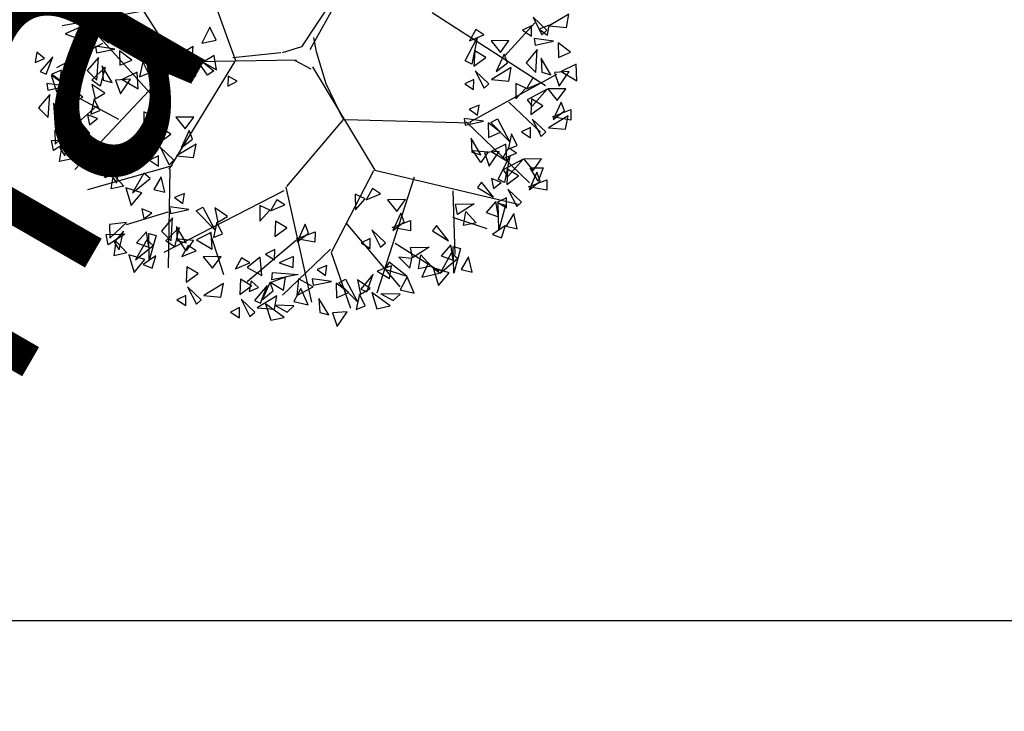
# Model space of a CAD drawing. Units: millimetres. Extents: x 175485 to 176230, y 1668301 to 1669142.
# Drawn here: x 175882 to 175889, y 1668573 to 1668578 of the extents above; entities that cross this region are included whole.
import ezdxf

# ---------------------------------------------------------------- set-up
doc = ezdxf.new("R2010")
doc.units = ezdxf.units.MM
doc.header["$LTSCALE"] = 3
doc.header["$MEASUREMENT"] = 0
doc.linetypes.add('HIDDEN', pattern=[0.375, 0.25, -0.125])
doc.layers.get('Defpoints').update_dxf_attribs({"linetype": 'CONTINUOUS'})
for name, color, linetype in [('-ARVORE', 96, 'CONTINUOUS'), ('-MEIO-FIO', 7, 'HIDDEN'), ('proposta eptc', 5, 'CONTINUOUS')]:
    doc.layers.add(name, color=color, linetype=linetype)
doc.styles.get("Standard").update_dxf_attribs({"font": 'txt', "height": 1})

msp = doc.modelspace()

# ---------------------------------------------------------------- linework, layer by layer
at = {"layer": '-ARVORE'}
for p, q in [((175884.1987, 1668577.6114, 1.943), (175884.6344, 1668578.3965, 1.943)), ((175883.1984, 1668577.5255, 1.943), (175882.829, 1668578.1037, 1.943)), ((175883.6433, 1668577.5283, 1.943), (175883.421, 1668578.1453, 1.943)), ((175884.3906, 1668578.0237, 1.943), (175884.1345, 1668577.6312, 1.943)), ((175883.0067, 1668577.2869, 1.943), (175882.3959, 1668577.9628, 1.943)), ((175882.9661, 1668577.8998, 1.943), (175882.3514, 1668577.7886, 1.943)), ((175885.1058, 1668577.8875, 1.943), (175885.9516, 1668577.3436, 1.943)), ((175886.1256, 1668577.8769, 1.943), (175885.979, 1668577.7879, 1.943)), ((175886.1072, 1668577.7762, 1.943), (175886.1256, 1668577.8769, 1.943)), ((175882.6295, 1668577.8291, 1.943), (175882.4864, 1668577.8328, 1.943)), ((175882.4864, 1668577.8328, 1.943), (175882.5786, 1668577.7814, 1.943)), ((175882.5786, 1668577.7814, 1.943), (175882.6295, 1668577.8291, 1.943)), ((175885.6485, 1668577.5648, 1.943), (175885.8703, 1668577.8101, 1.943)), ((175885.8583, 1668577.8524, 1.943), (175885.9241, 1668577.7225, 1.943)), ((175885.96, 1668577.7558, 1.943), (175885.8583, 1668577.8524, 1.943)), ((175882.4791, 1668577.7751, 1.943), (175882.3729, 1668577.7283, 1.943)), ((175882.3729, 1668577.7283, 1.943), (175882.4761, 1668577.6926, 1.943)), ((175882.4761, 1668577.6926, 1.943), (175882.4791, 1668577.7751, 1.943)), ((175882.7097, 1668577.7354, 1.943), (175882.6364, 1668577.7057, 1.943)), ((175882.6982, 1668577.6616, 1.943), (175882.7097, 1668577.7354, 1.943)), ((175883.4505, 1668577.7783, 1.943), (175883.3907, 1668577.6598, 1.943)), ((175883.4991, 1668577.6818, 1.943), (175883.4505, 1668577.7783, 1.943)), ((175885.4321, 1668577.7612, 1.943), (175885.3857, 1668577.6778, 1.943)), ((175885.4922, 1668577.7221, 1.943), (175885.4321, 1668577.7612, 1.943)), ((175885.8467, 1668577.7887, 1.943), (175885.7796, 1668577.7558, 1.943)), ((175885.7796, 1668577.7558, 1.943), (175885.846, 1668577.7129, 1.943)), ((175885.846, 1668577.7129, 1.943), (175885.8467, 1668577.7887, 1.943)), ((175885.9773, 1668577.7933, 1.943), (175885.9041, 1668577.7636, 1.943)), ((175885.9041, 1668577.7636, 1.943), (175885.9658, 1668577.7195, 1.943)), ((175885.9241, 1668577.7225, 1.943), (175885.96, 1668577.7558, 1.943)), ((175885.9658, 1668577.7195, 1.943), (175885.9773, 1668577.7933, 1.943)), ((175885.979, 1668577.7879, 1.943), (175886.1072, 1668577.7762, 1.943)), ((175882.651, 1668577.658, 1.943), (175882.3097, 1668577.4761, 1.943)), ((175882.5679, 1668577.6747, 1.943), (175882.473, 1668577.685, 1.943)), ((175882.473, 1668577.685, 1.943), (175882.5553, 1668577.6041, 1.943)), ((175882.5553, 1668577.6041, 1.943), (175882.5679, 1668577.6747, 1.943)), ((175882.6364, 1668577.7057, 1.943), (175882.6982, 1668577.6616, 1.943)), ((175883.3907, 1668577.6598, 1.943), (175883.4991, 1668577.6818, 1.943)), ((175884.2457, 1668577.5954, 1.943), (175884.2244, 1668577.7012, 1.943)), ((175885.3535, 1668577.5281, 1.943), (175885.4408, 1668577.6985, 1.943)), ((175885.3857, 1668577.6778, 1.943), (175885.4922, 1668577.7221, 1.943)), ((175885.4408, 1668577.6985, 1.943), (175885.403, 1668577.5026, 1.943)), ((175885.6778, 1668577.6786, 1.943), (175885.545, 1668577.6768, 1.943)), ((175885.545, 1668577.6768, 1.943), (175885.6146, 1668577.5909, 1.943)), ((175885.6146, 1668577.5909, 1.943), (175885.6778, 1668577.6786, 1.943)), ((175886.0113, 1668577.6734, 1.943), (175885.8672, 1668577.6941, 1.943)), ((175885.8672, 1668577.6941, 1.943), (175885.8738, 1668577.6456, 1.943)), ((175885.8738, 1668577.6456, 1.943), (175886.0113, 1668577.6734, 1.943)), ((175886.1364, 1668577.5914, 1.943), (175886.0452, 1668577.6614, 1.943)), ((175886.0452, 1668577.6614, 1.943), (175886.0472, 1668577.5526, 1.943)), ((175882.1627, 1668577.5933, 1.943), (175882.1491, 1668577.5155, 1.943)), ((175882.2191, 1668577.5444, 1.943), (175882.1627, 1668577.5933, 1.943)), ((175882.7437, 1668577.6156, 1.943), (175882.5996, 1668577.6362, 1.943)), ((175882.5996, 1668577.6362, 1.943), (175882.6062, 1668577.5877, 1.943)), ((175882.6062, 1668577.5877, 1.943), (175882.7437, 1668577.6156, 1.943)), ((175882.8688, 1668577.5335, 1.943), (175882.7776, 1668577.6035, 1.943)), ((175882.7776, 1668577.6035, 1.943), (175882.7796, 1668577.4947, 1.943)), ((175883.0317, 1668577.5638, 1.943), (175882.9356, 1668577.629, 1.943)), ((175882.9356, 1668577.629, 1.943), (175882.9602, 1668577.5225, 1.943)), ((175883.3262, 1668577.6338, 1.943), (175883.2637, 1668577.5986, 1.943)), ((175883.2637, 1668577.5986, 1.943), (175883.3162, 1668577.5189, 1.943)), ((175883.3162, 1668577.5189, 1.943), (175883.3262, 1668577.6338, 1.943)), ((175883.3233, 1668577.5773, 1.943), (175883.4796, 1668577.4532, 1.943)), ((175883.4341, 1668577.4212, 1.943), (175883.3233, 1668577.5773, 1.943)), ((175883.9788, 1668577.5884, 1.943), (175883.6218, 1668577.5502, 1.943)), ((175884.1345, 1668577.6312, 1.943), (175883.9884, 1668577.5886, 1.943)), ((175884.3163, 1668577.3561, 1.943), (175884.2457, 1668577.5954, 1.943)), ((175885.4233, 1668577.6024, 1.943), (175885.4182, 1668577.4876, 1.943)), ((175885.5062, 1668577.5517, 1.943), (175885.4233, 1668577.6024, 1.943)), ((175885.6436, 1668577.5787, 1.943), (175885.5844, 1668577.4482, 1.943)), ((175885.6677, 1668577.5132, 1.943), (175885.6436, 1668577.5787, 1.943)), ((175885.8892, 1668577.6116, 1.943), (175885.806, 1668577.5133, 1.943)), ((175885.8779, 1668577.4405, 1.943), (175885.8892, 1668577.6116, 1.943)), ((175886.0472, 1668577.5526, 1.943), (175886.1364, 1668577.5914, 1.943)), ((175882.1491, 1668577.5155, 1.943), (175882.2191, 1668577.5444, 1.943)), ((175882.2824, 1668577.5585, 1.943), (175882.1883, 1668577.4474, 1.943)), ((175882.233, 1668577.4273, 1.943), (175882.2824, 1668577.5585, 1.943)), ((175883.1986, 1668577.5167, 1.943), (175882.4449, 1668576.7189, 1.943)), ((175882.6216, 1668577.5537, 1.943), (175882.5384, 1668577.4554, 1.943)), ((175882.6103, 1668577.3826, 1.943), (175882.6216, 1668577.5537, 1.943)), ((175882.7796, 1668577.4947, 1.943), (175882.8688, 1668577.5335, 1.943)), ((175882.952, 1668577.5211, 1.943), (175882.9271, 1668577.4084, 1.943)), ((175882.9937, 1668577.4352, 1.943), (175882.952, 1668577.5211, 1.943)), ((175882.9602, 1668577.5225, 1.943), (175883.0317, 1668577.5638, 1.943)), ((175883.6353, 1668577.5197, 1.943), (175883.1451, 1668576.72, 1.943)), ((175884.0964, 1668577.5318, 1.943), (175883.1986, 1668577.5167, 1.943)), ((175883.3083, 1668577.5164, 1.943), (175883.2428, 1668577.4662, 1.943)), ((175883.3465, 1668577.4141, 1.943), (175883.3083, 1668577.5164, 1.943)), ((175883.4837, 1668577.5675, 1.943), (175883.4004, 1668577.5174, 1.943)), ((175883.4004, 1668577.5174, 1.943), (175883.4999, 1668577.4599, 1.943)), ((175883.4999, 1668577.4599, 1.943), (175883.4837, 1668577.5675, 1.943)), ((175884.0816, 1668577.5334, 1.943), (175884.2031, 1668577.469, 1.943)), ((175885.403, 1668577.5026, 1.943), (175885.3535, 1668577.5281, 1.943)), ((175885.4182, 1668577.4876, 1.943), (175885.5062, 1668577.5517, 1.943)), ((175885.5844, 1668577.4482, 1.943), (175885.6677, 1668577.5132, 1.943)), ((175885.806, 1668577.5133, 1.943), (175885.8779, 1668577.4405, 1.943)), ((175885.9905, 1668577.4246, 1.943), (175885.9176, 1668577.5479, 1.943)), ((175885.9176, 1668577.5479, 1.943), (175885.923, 1668577.4424, 1.943)), ((175882.1883, 1668577.4474, 1.943), (175882.233, 1668577.4273, 1.943)), ((175882.347, 1668577.4579, 1.943), (175882.2738, 1668577.4281, 1.943)), ((175882.3355, 1668577.3841, 1.943), (175882.347, 1668577.4579, 1.943)), ((175882.5384, 1668577.4554, 1.943), (175882.6103, 1668577.3826, 1.943)), ((175882.5719, 1668577.3836, 1.943), (175882.671, 1668577.4814, 1.943)), ((175882.671, 1668577.4814, 1.943), (175882.6352, 1668577.3389, 1.943)), ((175882.7229, 1668577.3667, 1.943), (175882.65, 1668577.49, 1.943)), ((175882.65, 1668577.49, 1.943), (175882.6554, 1668577.3845, 1.943)), ((175882.9103, 1668577.4439, 1.943), (175882.7989, 1668577.3897, 1.943)), ((175882.9174, 1668577.3202, 1.943), (175882.9103, 1668577.4439, 1.943)), ((175882.9271, 1668577.4084, 1.943), (175882.9937, 1668577.4352, 1.943)), ((175883.2428, 1668577.4662, 1.943), (175883.3465, 1668577.4141, 1.943)), ((175883.4796, 1668577.4532, 1.943), (175883.4341, 1668577.4212, 1.943)), ((175884.2165, 1668577.4831, 1.943), (175884.6785, 1668576.7132, 1.943)), ((175885.4279, 1668577.4529, 1.943), (175885.4936, 1668577.3231, 1.943)), ((175885.5295, 1668577.3563, 1.943), (175885.4279, 1668577.4529, 1.943)), ((175885.6952, 1668577.4774, 1.943), (175885.5486, 1668577.3884, 1.943)), ((175885.6768, 1668577.3767, 1.943), (175885.6952, 1668577.4774, 1.943)), ((175885.923, 1668577.4424, 1.943), (175885.9905, 1668577.4246, 1.943)), ((175886.1274, 1668577.449, 1.943), (175886.0171, 1668577.4413, 1.943)), ((175886.0171, 1668577.4413, 1.943), (175886.0527, 1668577.3392, 1.943)), ((175886.0527, 1668577.3392, 1.943), (175886.1274, 1668577.449, 1.943)), ((175886.1779, 1668577.5018, 1.943), (175886.0665, 1668577.4476, 1.943)), ((175886.0665, 1668577.4476, 1.943), (175886.185, 1668577.3781, 1.943)), ((175886.185, 1668577.3781, 1.943), (175886.1779, 1668577.5018, 1.943)), ((175882.381, 1668577.338, 1.943), (175882.2369, 1668577.3587, 1.943)), ((175882.2369, 1668577.3587, 1.943), (175882.2436, 1668577.3102, 1.943)), ((175882.409, 1668577.3219, 1.943), (175882.27, 1668577.4222, 1.943)), ((175882.27, 1668577.4222, 1.943), (175882.3091, 1668577.2996, 1.943)), ((175882.2738, 1668577.4281, 1.943), (175882.3355, 1668577.3841, 1.943)), ((175882.6352, 1668577.3389, 1.943), (175882.5719, 1668577.3836, 1.943)), ((175882.6554, 1668577.3845, 1.943), (175882.7229, 1668577.3667, 1.943)), ((175882.8598, 1668577.3911, 1.943), (175882.7495, 1668577.3834, 1.943)), ((175882.7495, 1668577.3834, 1.943), (175882.7851, 1668577.2813, 1.943)), ((175882.7851, 1668577.2813, 1.943), (175882.8598, 1668577.3911, 1.943)), ((175882.7989, 1668577.3897, 1.943), (175882.9174, 1668577.3202, 1.943)), ((175883.5863, 1668577.4126, 1.943), (175883.5845, 1668577.338, 1.943)), ((175883.5845, 1668577.338, 1.943), (175883.6532, 1668577.377, 1.943)), ((175883.6532, 1668577.377, 1.943), (175883.5863, 1668577.4126, 1.943)), ((175884.4422, 1668577.0989, 1.943), (175884.3163, 1668577.3561, 1.943)), ((175885.4162, 1668577.3892, 1.943), (175885.3492, 1668577.3563, 1.943)), ((175885.3492, 1668577.3563, 1.943), (175885.4156, 1668577.3134, 1.943)), ((175885.3906, 1668577.0727, 1.943), (175886.0346, 1668577.4282, 1.943)), ((175885.4156, 1668577.3134, 1.943), (175885.4162, 1668577.3892, 1.943)), ((175885.4936, 1668577.3231, 1.943), (175885.5295, 1668577.3563, 1.943)), ((175885.5486, 1668577.3884, 1.943), (175885.6768, 1668577.3767, 1.943)), ((175885.7287, 1668577.3597, 1.943), (175885.7304, 1668577.2436, 1.943)), ((175885.8035, 1668577.3248, 1.943), (175885.7287, 1668577.3597, 1.943)), ((175885.8558, 1668577.4023, 1.943), (175885.8094, 1668577.3189, 1.943)), ((175885.8094, 1668577.3189, 1.943), (175885.9159, 1668577.3632, 1.943)), ((175885.9159, 1668577.3632, 1.943), (175885.8558, 1668577.4023, 1.943)), ((175882.2436, 1668577.3102, 1.943), (175882.381, 1668577.338, 1.943)), ((175882.3091, 1668577.2996, 1.943), (175882.409, 1668577.3219, 1.943)), ((175882.773, 1668577.0906, 1.943), (175882.3556, 1668577.3133, 1.943)), ((175882.5061, 1668577.256, 1.943), (175882.4149, 1668577.326, 1.943)), ((175882.4149, 1668577.326, 1.943), (175882.417, 1668577.2171, 1.943)), ((175882.669, 1668577.2862, 1.943), (175882.573, 1668577.3514, 1.943)), ((175882.573, 1668577.3514, 1.943), (175882.5975, 1668577.245, 1.943)), ((175882.5975, 1668577.245, 1.943), (175882.669, 1668577.2862, 1.943)), ((175885.7304, 1668577.2436, 1.943), (175885.8035, 1668577.3248, 1.943)), ((175885.9636, 1668577.3168, 1.943), (175885.8147, 1668577.2378, 1.943)), ((175885.8508, 1668577.1887, 1.943), (175885.9636, 1668577.3168, 1.943)), ((175886.1015, 1668577.3198, 1.943), (175885.9687, 1668577.318, 1.943)), ((175885.9687, 1668577.318, 1.943), (175886.0383, 1668577.232, 1.943)), ((175886.0383, 1668577.232, 1.943), (175886.1015, 1668577.3198, 1.943)), ((175882.2589, 1668577.2762, 1.943), (175882.1758, 1668577.1779, 1.943)), ((175882.2477, 1668577.105, 1.943), (175882.2589, 1668577.2762, 1.943)), ((175882.3602, 1668577.0892, 1.943), (175882.2873, 1668577.2125, 1.943)), ((175882.2873, 1668577.2125, 1.943), (175882.2928, 1668577.107, 1.943)), ((175882.417, 1668577.2171, 1.943), (175882.5061, 1668577.256, 1.943)), ((175882.5894, 1668577.2435, 1.943), (175882.5645, 1668577.1309, 1.943)), ((175882.631, 1668577.1577, 1.943), (175882.5894, 1668577.2435, 1.943)), ((175885.6768, 1668577.2185, 1.943), (175885.9135, 1668576.9971, 1.943)), ((175885.8147, 1668577.2378, 1.943), (175885.8508, 1668577.1887, 1.943)), ((175885.8469, 1668577.2436, 1.943), (175885.8419, 1668577.1288, 1.943)), ((175885.9299, 1668577.1929, 1.943), (175885.8469, 1668577.2436, 1.943)), ((175886.0673, 1668577.2198, 1.943), (175886.0081, 1668577.0894, 1.943)), ((175886.0914, 1668577.1544, 1.943), (175886.0673, 1668577.2198, 1.943)), ((175882.1758, 1668577.1779, 1.943), (175882.2477, 1668577.105, 1.943)), ((175882.6059, 1668577.1902, 1.943), (175882.4045, 1668577.012, 1.943)), ((175882.5645, 1668577.1309, 1.943), (175882.631, 1668577.1577, 1.943)), ((175882.9586, 1668577.1487, 1.943), (175882.9603, 1668577.0326, 1.943)), ((175883.0333, 1668577.1138, 1.943), (175882.9586, 1668577.1487, 1.943)), ((175883.0856, 1668577.1913, 1.943), (175883.0392, 1668577.1079, 1.943)), ((175883.0392, 1668577.1079, 1.943), (175883.1458, 1668577.1522, 1.943)), ((175883.1458, 1668577.1522, 1.943), (175883.0856, 1668577.1913, 1.943)), ((175885.4558, 1668577.197, 1.943), (175885.3825, 1668577.1673, 1.943)), ((175885.3825, 1668577.1673, 1.943), (175885.4443, 1668577.1233, 1.943)), ((175885.4443, 1668577.1233, 1.943), (175885.4558, 1668577.197, 1.943)), ((175885.8419, 1668577.1288, 1.943), (175885.9299, 1668577.1929, 1.943)), ((175886.0031, 1668577.1115, 1.943), (175886.1403, 1668577.164, 1.943)), ((175886.0081, 1668577.0894, 1.943), (175886.0914, 1668577.1544, 1.943)), ((175886.1403, 1668577.164, 1.943), (175886.1401, 1668577.0866, 1.943)), ((175882.2928, 1668577.107, 1.943), (175882.3602, 1668577.0892, 1.943)), ((175882.4649, 1668577.1003, 1.943), (175882.4366, 1668577.0604, 1.943)), ((175882.556, 1668576.9867, 1.943), (175882.4649, 1668577.1003, 1.943)), ((175882.6131, 1668577.0974, 1.943), (175882.5393, 1668577.1258, 1.943)), ((175882.5393, 1668577.1258, 1.943), (175882.5543, 1668577.0515, 1.943)), ((175882.5543, 1668577.0515, 1.943), (175882.6131, 1668577.0974, 1.943)), ((175882.9603, 1668577.0326, 1.943), (175883.0333, 1668577.1138, 1.943)), ((175883.007, 1668576.9582, 1.943), (175883.0943, 1668577.1287, 1.943)), ((175883.0943, 1668577.1287, 1.943), (175883.0565, 1668576.9328, 1.943)), ((175883.3313, 1668577.1088, 1.943), (175883.1985, 1668577.107, 1.943)), ((175883.1985, 1668577.107, 1.943), (175883.2681, 1668577.021, 1.943)), ((175883.2681, 1668577.021, 1.943), (175883.3313, 1668577.1088, 1.943)), ((175884.4461, 1668577.0924, 1.943), (175884.0229, 1668576.5914, 1.943)), ((175884.4575, 1668577.0898, 1.943), (175885.3952, 1668577.0651, 1.943)), ((175885.4898, 1668577.0772, 1.943), (175885.3457, 1668577.0978, 1.943)), ((175885.3457, 1668577.0978, 1.943), (175885.3523, 1668577.0494, 1.943)), ((175885.3523, 1668577.0494, 1.943), (175885.4898, 1668577.0772, 1.943)), ((175885.3602, 1668577.0733, 1.943), (175885.8315, 1668576.618, 1.943)), ((175885.6149, 1668576.9952, 1.943), (175885.5237, 1668577.0652, 1.943)), ((175885.5237, 1668577.0652, 1.943), (175885.5257, 1668576.9563, 1.943)), ((175885.5447, 1668577.0691, 1.943), (175885.594, 1668577.0949, 1.943)), ((175885.6835, 1668576.9257, 1.943), (175885.5447, 1668577.0691, 1.943)), ((175885.594, 1668577.0949, 1.943), (175885.6835, 1668576.9257, 1.943)), ((175885.8515, 1668577.0941, 1.943), (175885.9173, 1668576.9642, 1.943)), ((175885.9532, 1668576.9975, 1.943), (175885.8515, 1668577.0941, 1.943)), ((175886.1189, 1668577.1186, 1.943), (175885.9722, 1668577.0296, 1.943)), ((175886.1401, 1668577.0866, 1.943), (175886.0031, 1668577.1115, 1.943)), ((175886.1005, 1668577.0179, 1.943), (175886.1189, 1668577.1186, 1.943)), ((175882.4246, 1668577.0251, 1.943), (175882.2967, 1668577.0102, 1.943)), ((175882.2967, 1668577.0102, 1.943), (175882.2994, 1668576.9079, 1.943)), ((175882.2994, 1668576.9079, 1.943), (175882.4246, 1668577.0251, 1.943)), ((175882.4366, 1668577.0604, 1.943), (175882.556, 1668576.9867, 1.943)), ((175883.0768, 1668577.0326, 1.943), (175883.0718, 1668576.9178, 1.943)), ((175883.1597, 1668576.9819, 1.943), (175883.0768, 1668577.0326, 1.943)), ((175883.2971, 1668577.0088, 1.943), (175883.238, 1668576.8784, 1.943)), ((175883.3212, 1668576.9434, 1.943), (175883.2971, 1668577.0088, 1.943)), ((175885.5257, 1668576.9563, 1.943), (175885.6149, 1668576.9952, 1.943)), ((175885.8399, 1668577.0304, 1.943), (175885.7729, 1668576.9975, 1.943)), ((175885.7729, 1668576.9975, 1.943), (175885.8393, 1668576.9546, 1.943)), ((175885.8393, 1668576.9546, 1.943), (175885.8399, 1668577.0304, 1.943)), ((175885.9173, 1668576.9642, 1.943), (175885.9532, 1668576.9975, 1.943)), ((175885.9722, 1668577.0296, 1.943), (175886.1005, 1668577.0179, 1.943)), ((175882.272, 1668576.9349, 1.943), (175882.4112, 1668576.9385, 1.943)), ((175882.2877, 1668576.859, 1.943), (175882.272, 1668576.9349, 1.943)), ((175882.4112, 1668576.9385, 1.943), (175882.2877, 1668576.859, 1.943)), ((175882.4018, 1668576.9592, 1.943), (175882.3336, 1668576.8785, 1.943)), ((175882.3706, 1668576.8194, 1.943), (175882.4018, 1668576.9592, 1.943)), ((175882.5725, 1668576.9548, 1.943), (175882.4995, 1668576.8739, 1.943)), ((175882.5912, 1668576.8413, 1.943), (175882.5725, 1668576.9548, 1.943)), ((175882.9972, 1668576.8948, 1.943), (175882.9234, 1668576.9232, 1.943)), ((175882.9234, 1668576.9232, 1.943), (175882.9383, 1668576.8489, 1.943)), ((175883.0565, 1668576.9328, 1.943), (175883.007, 1668576.9582, 1.943)), ((175883.0718, 1668576.9178, 1.943), (175883.1597, 1668576.9819, 1.943)), ((175883.238, 1668576.8784, 1.943), (175883.3212, 1668576.9434, 1.943)), ((175885.469, 1668576.8283, 1.943), (175885.3961, 1668576.9516, 1.943)), ((175885.3961, 1668576.9516, 1.943), (175885.4015, 1668576.8461, 1.943)), ((175885.6981, 1668576.9827, 1.943), (175885.6732, 1668576.87, 1.943)), ((175885.7398, 1668576.8968, 1.943), (175885.6981, 1668576.9827, 1.943)), ((175882.3315, 1668576.7765, 1.943), (175882.3485, 1668576.8815, 1.943)), ((175882.3336, 1668576.8785, 1.943), (175882.3706, 1668576.8194, 1.943)), ((175882.3485, 1668576.8815, 1.943), (175882.4265, 1668576.7973, 1.943)), ((175882.5761, 1668576.8942, 1.943), (175882.492, 1668576.7457, 1.943)), ((175882.492, 1668576.7457, 1.943), (175882.6215, 1668576.8536, 1.943)), ((175882.4995, 1668576.8739, 1.943), (175882.5912, 1668576.8413, 1.943)), ((175882.6215, 1668576.8536, 1.943), (175882.5761, 1668576.8942, 1.943)), ((175882.849, 1668576.8977, 1.943), (175882.8207, 1668576.8578, 1.943)), ((175882.8207, 1668576.8578, 1.943), (175882.94, 1668576.7841, 1.943)), ((175882.94, 1668576.7841, 1.943), (175882.849, 1668576.8977, 1.943)), ((175882.9383, 1668576.8489, 1.943), (175882.9972, 1668576.8948, 1.943)), ((175883.0814, 1668576.8831, 1.943), (175883.1471, 1668576.7532, 1.943)), ((175883.183, 1668576.7865, 1.943), (175883.0814, 1668576.8831, 1.943)), ((175883.3487, 1668576.9076, 1.943), (175883.2021, 1668576.8186, 1.943)), ((175883.3303, 1668576.8068, 1.943), (175883.3487, 1668576.9076, 1.943)), ((175885.4015, 1668576.8461, 1.943), (175885.469, 1668576.8283, 1.943)), ((175885.4104, 1668576.8585, 1.943), (175885.5248, 1668576.8504, 1.943)), ((175885.4697, 1668576.7703, 1.943), (175885.4104, 1668576.8585, 1.943)), ((175885.5248, 1668576.8504, 1.943), (175885.4697, 1668576.7703, 1.943)), ((175885.6059, 1668576.8527, 1.943), (175885.4956, 1668576.8451, 1.943)), ((175885.4956, 1668576.8451, 1.943), (175885.5312, 1668576.743, 1.943)), ((175885.5312, 1668576.743, 1.943), (175885.6059, 1668576.8527, 1.943)), ((175885.6564, 1668576.9055, 1.943), (175885.545, 1668576.8513, 1.943)), ((175885.545, 1668576.8513, 1.943), (175885.6635, 1668576.7818, 1.943)), ((175885.6756, 1668576.8798, 1.943), (175885.6292, 1668576.7964, 1.943)), ((175885.6635, 1668576.7818, 1.943), (175885.6564, 1668576.9055, 1.943)), ((175885.6732, 1668576.87, 1.943), (175885.7398, 1668576.8968, 1.943)), ((175885.7358, 1668576.8407, 1.943), (175885.6756, 1668576.8798, 1.943)), ((175882.4265, 1668576.7973, 1.943), (175882.3315, 1668576.7765, 1.943)), ((175882.8087, 1668576.8225, 1.943), (175882.6808, 1668576.8076, 1.943)), ((175882.6808, 1668576.8076, 1.943), (175882.6834, 1668576.7053, 1.943)), ((175882.6834, 1668576.7053, 1.943), (175882.8087, 1668576.8225, 1.943)), ((175883.0697, 1668576.8194, 1.943), (175883.0027, 1668576.7865, 1.943)), ((175883.0027, 1668576.7865, 1.943), (175883.0691, 1668576.7436, 1.943)), ((175883.0691, 1668576.7436, 1.943), (175883.0697, 1668576.8194, 1.943)), ((175883.1471, 1668576.7532, 1.943), (175883.183, 1668576.7865, 1.943)), ((175883.2021, 1668576.8186, 1.943), (175883.3303, 1668576.8068, 1.943)), ((175885.597, 1668576.6467, 1.943), (175885.6843, 1668576.8172, 1.943)), ((175885.6292, 1668576.7964, 1.943), (175885.7358, 1668576.8407, 1.943)), ((175885.7835, 1668576.7943, 1.943), (175885.6345, 1668576.7153, 1.943)), ((175885.6843, 1668576.8172, 1.943), (175885.6465, 1668576.6212, 1.943)), ((175885.6706, 1668576.6662, 1.943), (175885.7835, 1668576.7943, 1.943)), ((175885.9213, 1668576.7973, 1.943), (175885.7886, 1668576.7955, 1.943)), ((175885.7886, 1668576.7955, 1.943), (175885.8582, 1668576.7095, 1.943)), ((175885.8582, 1668576.7095, 1.943), (175885.9213, 1668576.7973, 1.943)), ((175883.1697, 1668576.7462, 1.943), (175882.5397, 1668576.5657, 1.943)), ((175882.6561, 1668576.7323, 1.943), (175882.7953, 1668576.7359, 1.943)), ((175882.6718, 1668576.6564, 1.943), (175882.6561, 1668576.7323, 1.943)), ((175882.7953, 1668576.7359, 1.943), (175882.6718, 1668576.6564, 1.943)), ((175882.7858, 1668576.7566, 1.943), (175882.7177, 1668576.6759, 1.943)), ((175882.7547, 1668576.6168, 1.943), (175882.7858, 1668576.7566, 1.943)), ((175883.154, 1668576.7202, 1.943), (175883.1398, 1668575.9847, 1.943)), ((175884.6709, 1668576.7085, 1.943), (175884.3549, 1668576.0996, 1.943)), ((175884.6785, 1668576.7132, 1.943), (175885.7462, 1668576.4593, 1.943)), ((175885.6345, 1668576.7153, 1.943), (175885.6706, 1668576.6662, 1.943)), ((175885.6668, 1668576.7211, 1.943), (175885.6618, 1668576.6062, 1.943)), ((175885.7498, 1668576.6703, 1.943), (175885.6668, 1668576.7211, 1.943)), ((175885.8871, 1668576.6973, 1.943), (175885.828, 1668576.5669, 1.943)), ((175885.837, 1668576.7304, 1.943), (175885.9342, 1668576.7312, 1.943)), ((175885.896, 1668576.632, 1.943), (175885.837, 1668576.7304, 1.943)), ((175885.9113, 1668576.6318, 1.943), (175885.8871, 1668576.6973, 1.943)), ((175885.9342, 1668576.7312, 1.943), (175885.896, 1668576.632, 1.943)), ((175882.7155, 1668576.5739, 1.943), (175882.7326, 1668576.6789, 1.943)), ((175882.7177, 1668576.6759, 1.943), (175882.7547, 1668576.6168, 1.943)), ((175882.7326, 1668576.6789, 1.943), (175882.8106, 1668576.5947, 1.943)), ((175882.9602, 1668576.6916, 1.943), (175882.8761, 1668576.5431, 1.943)), ((175882.8761, 1668576.5431, 1.943), (175883.0056, 1668576.651, 1.943)), ((175883.0056, 1668576.651, 1.943), (175882.9602, 1668576.6916, 1.943)), ((175883.0893, 1668576.6626, 1.943), (175883.0344, 1668576.5682, 1.943)), ((175883.1148, 1668576.5494, 1.943), (175883.0893, 1668576.6626, 1.943)), ((175884.9734, 1668576.6618, 1.943), (175884.6935, 1668575.795, 1.943)), ((175885.4735, 1668576.6242, 1.943), (175885.4452, 1668576.5843, 1.943)), ((175885.5646, 1668576.5106, 1.943), (175885.4735, 1668576.6242, 1.943)), ((175885.6217, 1668576.6213, 1.943), (175885.5479, 1668576.6497, 1.943)), ((175885.5479, 1668576.6497, 1.943), (175885.5629, 1668576.5753, 1.943)), ((175885.6465, 1668576.6212, 1.943), (175885.597, 1668576.6467, 1.943)), ((175885.6618, 1668576.6062, 1.943), (175885.7498, 1668576.6703, 1.943)), ((175885.823, 1668576.589, 1.943), (175885.9602, 1668576.6415, 1.943)), ((175885.828, 1668576.5669, 1.943), (175885.9113, 1668576.6318, 1.943)), ((175885.9602, 1668576.6415, 1.943), (175885.9599, 1668576.564, 1.943)), ((175882.8106, 1668576.5947, 1.943), (175882.7155, 1668576.5739, 1.943)), ((175882.9443, 1668576.5449, 1.943), (175882.8259, 1668576.5815, 1.943)), ((175882.8259, 1668576.5815, 1.943), (175882.8649, 1668576.4498, 1.943)), ((175883.0344, 1668576.5682, 1.943), (175883.1148, 1668576.5494, 1.943)), ((175884.002, 1668576.5595, 1.943), (175883.1081, 1668576.0989, 1.943)), ((175884.0157, 1668576.5871, 1.943), (175884.2071, 1668575.7289, 1.943)), ((175884.6612, 1668576.5758, 1.943), (175884.6148, 1668576.4924, 1.943)), ((175884.7214, 1668576.5367, 1.943), (175884.6612, 1668576.5758, 1.943)), ((175885.2603, 1668576.5576, 1.943), (175885.2761, 1668576.0848, 1.943)), ((175885.4452, 1668576.5843, 1.943), (175885.5646, 1668576.5106, 1.943)), ((175885.5629, 1668576.5753, 1.943), (175885.6217, 1668576.6213, 1.943)), ((175885.6714, 1668576.5716, 1.943), (175885.7372, 1668576.4417, 1.943)), ((175885.7731, 1668576.475, 1.943), (175885.6714, 1668576.5716, 1.943)), ((175885.9599, 1668576.564, 1.943), (175885.823, 1668576.589, 1.943)), ((175882.8649, 1668576.4498, 1.943), (175882.9443, 1668576.5449, 1.943)), ((175883.2611, 1668576.5387, 1.943), (175883.1878, 1668576.5089, 1.943)), ((175883.1878, 1668576.5089, 1.943), (175883.2495, 1668576.4649, 1.943)), ((175883.2495, 1668576.4649, 1.943), (175883.2611, 1668576.5387, 1.943)), ((175883.9495, 1668576.4924, 1.943), (175883.9031, 1668576.409, 1.943)), ((175884.0097, 1668576.4532, 1.943), (175883.9495, 1668576.4924, 1.943)), ((175884.5342, 1668576.5331, 1.943), (175884.5359, 1668576.4171, 1.943)), ((175884.6089, 1668576.4983, 1.943), (175884.5342, 1668576.5331, 1.943)), ((175884.5359, 1668576.4171, 1.943), (175884.6089, 1668576.4983, 1.943)), ((175884.6148, 1668576.4924, 1.943), (175884.7214, 1668576.5367, 1.943)), ((175884.9069, 1668576.4932, 1.943), (175884.7741, 1668576.4915, 1.943)), ((175884.7741, 1668576.4915, 1.943), (175884.8438, 1668576.4055, 1.943)), ((175884.8438, 1668576.4055, 1.943), (175884.9069, 1668576.4932, 1.943)), ((175885.5811, 1668576.4786, 1.943), (175885.5081, 1668576.3978, 1.943)), ((175885.5998, 1668576.3652, 1.943), (175885.5811, 1668576.4786, 1.943)), ((175885.6598, 1668576.5078, 1.943), (175885.5927, 1668576.4749, 1.943)), ((175885.6591, 1668576.432, 1.943), (175885.6598, 1668576.5078, 1.943)), ((175883.0191, 1668576.3959, 1.943), (175882.9454, 1668576.4242, 1.943)), ((175882.9454, 1668576.4242, 1.943), (175882.9603, 1668576.3499, 1.943)), ((175883.2951, 1668576.4188, 1.943), (175883.151, 1668576.4395, 1.943)), ((175883.151, 1668576.4395, 1.943), (175883.1576, 1668576.391, 1.943)), ((175883.1576, 1668576.391, 1.943), (175883.2951, 1668576.4188, 1.943)), ((175883.35, 1668576.4107, 1.943), (175883.3993, 1668576.4366, 1.943)), ((175883.4888, 1668576.2673, 1.943), (175883.35, 1668576.4107, 1.943)), ((175883.3993, 1668576.4366, 1.943), (175883.4888, 1668576.2673, 1.943)), ((175883.5831, 1668576.367, 1.943), (175883.487, 1668576.4322, 1.943)), ((175883.487, 1668576.4322, 1.943), (175883.5116, 1668576.3258, 1.943)), ((175883.8225, 1668576.4497, 1.943), (175883.8242, 1668576.3336, 1.943)), ((175883.8972, 1668576.4148, 1.943), (175883.8225, 1668576.4497, 1.943)), ((175883.8242, 1668576.3336, 1.943), (175883.8972, 1668576.4148, 1.943)), ((175883.9031, 1668576.409, 1.943), (175884.0097, 1668576.4532, 1.943)), ((175885.2806, 1668576.4588, 1.943), (175885.4198, 1668576.4624, 1.943)), ((175885.2963, 1668576.3829, 1.943), (175885.2806, 1668576.4588, 1.943)), ((175885.4198, 1668576.4624, 1.943), (175885.2963, 1668576.3829, 1.943)), ((175885.3401, 1668576.3004, 1.943), (175885.3571, 1668576.4054, 1.943)), ((175885.3571, 1668576.4054, 1.943), (175885.4351, 1668576.3212, 1.943)), ((175885.5927, 1668576.4749, 1.943), (175885.6591, 1668576.432, 1.943)), ((175885.5991, 1668576.4671, 1.943), (175885.6528, 1668576.4523, 1.943)), ((175885.6023, 1668576.2676, 1.943), (175885.5991, 1668576.4671, 1.943)), ((175885.6528, 1668576.4523, 1.943), (175885.6023, 1668576.2676, 1.943)), ((175885.7372, 1668576.4417, 1.943), (175885.7731, 1668576.475, 1.943)), ((175883.1371, 1668576.3995, 1.943), (175882.827, 1668576.3051, 1.943)), ((175882.9603, 1668576.3499, 1.943), (175883.0191, 1668576.3959, 1.943)), ((175883.173, 1668576.357, 1.943), (175883.0898, 1668576.2587, 1.943)), ((175883.1617, 1668576.1858, 1.943), (175883.173, 1668576.357, 1.943)), ((175883.5116, 1668576.3258, 1.943), (175883.5831, 1668576.367, 1.943)), ((175883.9407, 1668576.3336, 1.943), (175883.9357, 1668576.2188, 1.943)), ((175884.0237, 1668576.2829, 1.943), (175883.9407, 1668576.3336, 1.943)), ((175884.8086, 1668576.285, 1.943), (175884.9458, 1668576.3375, 1.943)), ((175884.8727, 1668576.3933, 1.943), (175884.8136, 1668576.2629, 1.943)), ((175884.8969, 1668576.3278, 1.943), (175884.8727, 1668576.3933, 1.943)), ((175884.9458, 1668576.3375, 1.943), (175884.9455, 1668576.26, 1.943)), ((175885.2575, 1668576.363, 1.943), (175885.5126, 1668576.2777, 1.943)), ((175885.5081, 1668576.3978, 1.943), (175885.5998, 1668576.3652, 1.943)), ((175885.7138, 1668576.3891, 1.943), (175885.6589, 1668576.2947, 1.943)), ((175885.7393, 1668576.2759, 1.943), (175885.7138, 1668576.3891, 1.943)), ((175882.8306, 1668576.3235, 1.943), (175882.7027, 1668576.3087, 1.943)), ((175882.7027, 1668576.3087, 1.943), (175882.7054, 1668576.2063, 1.943)), ((175882.7054, 1668576.2063, 1.943), (175882.8306, 1668576.3235, 1.943)), ((175882.8078, 1668576.2576, 1.943), (175882.7396, 1668576.1769, 1.943)), ((175882.7766, 1668576.1178, 1.943), (175882.8078, 1668576.2576, 1.943)), ((175883.0898, 1668576.2587, 1.943), (175883.1617, 1668576.1858, 1.943)), ((175883.1233, 1668576.1868, 1.943), (175883.2224, 1668576.2846, 1.943)), ((175883.2224, 1668576.2846, 1.943), (175883.1866, 1668576.1422, 1.943)), ((175883.2743, 1668576.17, 1.943), (175883.2014, 1668576.2933, 1.943)), ((175883.2014, 1668576.2933, 1.943), (175883.2068, 1668576.1878, 1.943)), ((175883.5034, 1668576.3243, 1.943), (175883.4785, 1668576.2117, 1.943)), ((175883.5451, 1668576.2385, 1.943), (175883.5034, 1668576.3243, 1.943)), ((175883.9357, 1668576.2188, 1.943), (175884.0237, 1668576.2829, 1.943)), ((175884.161, 1668576.3099, 1.943), (175884.1019, 1668576.1794, 1.943)), ((175884.1852, 1668576.2444, 1.943), (175884.161, 1668576.3099, 1.943)), ((175884.4629, 1668576.3202, 1.943), (175884.8666, 1668575.8434, 1.943)), ((175884.657, 1668576.2675, 1.943), (175884.7227, 1668576.1377, 1.943)), ((175884.7586, 1668576.1709, 1.943), (175884.657, 1668576.2675, 1.943)), ((175884.9455, 1668576.26, 1.943), (175884.8086, 1668576.285, 1.943)), ((175884.8136, 1668576.2629, 1.943), (175884.8969, 1668576.3278, 1.943)), ((175885.138, 1668576.3009, 1.943), (175885.1097, 1668576.2609, 1.943)), ((175885.1097, 1668576.2609, 1.943), (175885.229, 1668576.1873, 1.943)), ((175885.229, 1668576.1873, 1.943), (175885.138, 1668576.3009, 1.943)), ((175885.4351, 1668576.3212, 1.943), (175885.3401, 1668576.3004, 1.943)), ((175885.652, 1668576.2992, 1.943), (175885.5568, 1668576.234, 1.943)), ((175885.6237, 1668576.208, 1.943), (175885.652, 1668576.2992, 1.943)), ((175885.6589, 1668576.2947, 1.943), (175885.7393, 1668576.2759, 1.943)), ((175882.6781, 1668576.2333, 1.943), (175882.8172, 1668576.237, 1.943)), ((175882.6937, 1668576.1574, 1.943), (175882.6781, 1668576.2333, 1.943)), ((175882.8172, 1668576.237, 1.943), (175882.6937, 1668576.1574, 1.943)), ((175882.9821, 1668576.1927, 1.943), (175882.898, 1668576.0442, 1.943)), ((175882.9785, 1668576.2532, 1.943), (175882.9056, 1668576.1724, 1.943)), ((175882.9972, 1668576.1398, 1.943), (175882.9785, 1668576.2532, 1.943)), ((175883.0276, 1668576.1521, 1.943), (175882.9821, 1668576.1927, 1.943)), ((175882.9966, 1668576.2417, 1.943), (175883.0502, 1668576.2269, 1.943)), ((175882.9997, 1668576.0421, 1.943), (175882.9966, 1668576.2417, 1.943)), ((175883.0502, 1668576.2269, 1.943), (175882.9997, 1668576.0421, 1.943)), ((175883.1866, 1668576.1422, 1.943), (175883.1233, 1668576.1868, 1.943)), ((175883.2068, 1668576.1878, 1.943), (175883.2743, 1668576.17, 1.943)), ((175883.2156, 1668576.2002, 1.943), (175883.3301, 1668576.1921, 1.943)), ((175883.275, 1668576.1119, 1.943), (175883.2156, 1668576.2002, 1.943)), ((175883.3301, 1668576.1921, 1.943), (175883.275, 1668576.1119, 1.943)), ((175883.4617, 1668576.2472, 1.943), (175883.3503, 1668576.193, 1.943)), ((175883.3503, 1668576.193, 1.943), (175883.4688, 1668576.1235, 1.943)), ((175883.4512, 1668576.2507, 1.943), (175883.5527, 1668575.9361, 1.943)), ((175883.4688, 1668576.1235, 1.943), (175883.4617, 1668576.2472, 1.943)), ((175883.4785, 1668576.2117, 1.943), (175883.5451, 1668576.2385, 1.943)), ((175884.0956, 1668576.1919, 1.943), (175883.7291, 1668575.8801, 1.943)), ((175884.0969, 1668576.2016, 1.943), (175884.2341, 1668576.2541, 1.943)), ((175884.2338, 1668576.1766, 1.943), (175884.0969, 1668576.2016, 1.943)), ((175884.1019, 1668576.1794, 1.943), (175884.1852, 1668576.2444, 1.943)), ((175884.2341, 1668576.2541, 1.943), (175884.2338, 1668576.1766, 1.943)), ((175884.6454, 1668576.2038, 1.943), (175884.5783, 1668576.1709, 1.943)), ((175884.6447, 1668576.128, 1.943), (175884.6454, 1668576.2038, 1.943)), ((175885.5568, 1668576.234, 1.943), (175885.6237, 1668576.208, 1.943)), ((175882.7375, 1668576.075, 1.943), (175882.7545, 1668576.1799, 1.943)), ((175882.7396, 1668576.1769, 1.943), (175882.7766, 1668576.1178, 1.943)), ((175882.7545, 1668576.1799, 1.943), (175882.8325, 1668576.0958, 1.943)), ((175882.898, 1668576.0442, 1.943), (175883.0276, 1668576.1521, 1.943)), ((175882.9056, 1668576.1724, 1.943), (175882.9972, 1668576.1398, 1.943)), ((175883.2889, 1668576.1516, 1.943), (175883.2425, 1668576.0682, 1.943)), ((175883.2425, 1668576.0682, 1.943), (175883.3491, 1668576.1125, 1.943)), ((175883.3491, 1668576.1125, 1.943), (175883.2889, 1668576.1516, 1.943)), ((175883.9337, 1668576.1204, 1.943), (175883.8666, 1668576.0875, 1.943)), ((175883.933, 1668576.0446, 1.943), (175883.9337, 1668576.1204, 1.943)), ((175884.3492, 1668576.1249, 1.943), (175883.9928, 1668575.7808, 1.943)), ((175884.5783, 1668576.1709, 1.943), (175884.6447, 1668576.128, 1.943)), ((175884.7227, 1668576.1377, 1.943), (175884.7586, 1668576.1709, 1.943)), ((175884.8299, 1668576.1682, 1.943), (175885.158, 1668575.9636, 1.943)), ((175884.9451, 1668576.1354, 1.943), (175885.0843, 1668576.1391, 1.943)), ((175884.9608, 1668576.0595, 1.943), (175884.9451, 1668576.1354, 1.943)), ((175885.0843, 1668576.1391, 1.943), (175884.9608, 1668576.0595, 1.943)), ((175885.2456, 1668576.1553, 1.943), (175885.1726, 1668576.0745, 1.943)), ((175885.2642, 1668576.0419, 1.943), (175885.2456, 1668576.1553, 1.943)), ((175885.2636, 1668576.1438, 1.943), (175885.3173, 1668576.129, 1.943)), ((175885.2668, 1668575.9442, 1.943), (175885.2636, 1668576.1438, 1.943)), ((175885.3173, 1668576.129, 1.943), (175885.2668, 1668575.9442, 1.943)), ((175882.8325, 1668576.0958, 1.943), (175882.7375, 1668576.075, 1.943)), ((175882.9662, 1668576.046, 1.943), (175882.8479, 1668576.0826, 1.943)), ((175882.8479, 1668576.0826, 1.943), (175882.8868, 1668575.9509, 1.943)), ((175882.8868, 1668575.9509, 1.943), (175882.9662, 1668576.046, 1.943)), ((175883.0494, 1668576.0738, 1.943), (175882.9542, 1668576.0086, 1.943)), ((175883.0211, 1668575.9826, 1.943), (175883.0494, 1668576.0738, 1.943)), ((175883.5346, 1668576.0691, 1.943), (175883.4018, 1668576.0673, 1.943)), ((175883.4018, 1668576.0673, 1.943), (175883.4715, 1668575.9813, 1.943)), ((175883.4715, 1668575.9813, 1.943), (175883.5346, 1668576.0691, 1.943)), ((175883.6879, 1668576.0602, 1.943), (175883.6414, 1668575.9768, 1.943)), ((175883.748, 1668576.0211, 1.943), (175883.6879, 1668576.0602, 1.943)), ((175883.8258, 1668576.0637, 1.943), (175883.7286, 1668575.9869, 1.943)), ((175883.8369, 1668575.9268, 1.943), (175883.8258, 1668576.0637, 1.943)), ((175883.8666, 1668576.0875, 1.943), (175883.933, 1668576.0446, 1.943)), ((175884.0744, 1668576.0691, 1.943), (175883.9682, 1668576.0223, 1.943)), ((175884.0714, 1668575.9866, 1.943), (175884.0744, 1668576.0691, 1.943)), ((175884.3549, 1668576.0996, 1.943), (175884.4977, 1668575.6846, 1.943)), ((175884.954, 1668576.0542, 1.943), (175884.8591, 1668576.0644, 1.943)), ((175884.8591, 1668576.0644, 1.943), (175884.9414, 1668575.9835, 1.943)), ((175884.9414, 1668575.9835, 1.943), (175884.954, 1668576.0542, 1.943)), ((175885.0046, 1668575.9771, 1.943), (175885.0216, 1668576.082, 1.943)), ((175885.0216, 1668576.082, 1.943), (175885.0996, 1668575.9979, 1.943)), ((175885.2492, 1668576.0948, 1.943), (175885.1651, 1668575.9463, 1.943)), ((175885.1651, 1668575.9463, 1.943), (175885.2946, 1668576.0542, 1.943)), ((175885.1726, 1668576.0745, 1.943), (175885.2642, 1668576.0419, 1.943)), ((175885.2946, 1668576.0542, 1.943), (175885.2492, 1668576.0948, 1.943)), ((175885.3783, 1668576.0658, 1.943), (175885.3234, 1668575.9713, 1.943)), ((175885.4038, 1668575.9525, 1.943), (175885.3783, 1668576.0658, 1.943)), ((175882.9542, 1668576.0086, 1.943), (175883.0211, 1668575.9826, 1.943)), ((175883.2801, 1668575.9929, 1.943), (175883.2751, 1668575.8781, 1.943)), ((175883.3631, 1668575.9422, 1.943), (175883.2801, 1668575.9929, 1.943)), ((175883.6414, 1668575.9768, 1.943), (175883.748, 1668576.0211, 1.943)), ((175883.7286, 1668575.9869, 1.943), (175883.8369, 1668575.9268, 1.943)), ((175883.9682, 1668576.0223, 1.943), (175884.0714, 1668575.9866, 1.943)), ((175884.3234, 1668576.0022, 1.943), (175884.2502, 1668575.9724, 1.943)), ((175884.2502, 1668575.9724, 1.943), (175884.3119, 1668575.9284, 1.943)), ((175884.3119, 1668575.9284, 1.943), (175884.3234, 1668576.0022, 1.943)), ((175884.8044, 1668576.0005, 1.943), (175884.6967, 1668575.9604, 1.943)), ((175884.7865, 1668576.0279, 1.943), (175884.7553, 1668575.9756, 1.943)), ((175884.7553, 1668575.9756, 1.943), (175884.9173, 1668575.9215, 1.943)), ((175884.9173, 1668575.9215, 1.943), (175884.7865, 1668576.0279, 1.943)), ((175884.79, 1668575.9043, 1.943), (175884.8044, 1668576.0005, 1.943)), ((175885.0996, 1668575.9979, 1.943), (175885.0046, 1668575.9771, 1.943)), ((175885.0746, 1668576.0139, 1.943), (175885.0307, 1668575.9151, 1.943)), ((175885.1603, 1668575.9441, 1.943), (175885.0746, 1668576.0139, 1.943)), ((175885.2333, 1668575.9481, 1.943), (175885.1149, 1668575.9847, 1.943)), ((175885.1149, 1668575.9847, 1.943), (175885.1539, 1668575.853, 1.943)), ((175885.3234, 1668575.9713, 1.943), (175885.4038, 1668575.9525, 1.943)), ((175883.2751, 1668575.8781, 1.943), (175883.3631, 1668575.9422, 1.943)), ((175883.679, 1668575.9014, 1.943), (175883.674, 1668575.7866, 1.943)), ((175883.762, 1668575.8507, 1.943), (175883.679, 1668575.9014, 1.943)), ((175884.0136, 1668575.915, 1.943), (175883.9058, 1668575.8749, 1.943)), ((175883.9137, 1668575.8948, 1.943), (175883.9179, 1668575.9503, 1.943)), ((175884.1089, 1668575.9363, 1.943), (175883.9137, 1668575.8948, 1.943)), ((175883.9179, 1668575.9503, 1.943), (175884.1089, 1668575.9363, 1.943)), ((175883.9992, 1668575.8188, 1.943), (175884.0136, 1668575.915, 1.943)), ((175884.1116, 1668575.9026, 1.943), (175884.0984, 1668575.7794, 1.943)), ((175884.2202, 1668575.843, 1.943), (175884.1116, 1668575.9026, 1.943)), ((175884.3574, 1668575.8823, 1.943), (175884.2133, 1668575.903, 1.943)), ((175884.2133, 1668575.903, 1.943), (175884.22, 1668575.8545, 1.943)), ((175884.4124, 1668575.8742, 1.943), (175884.4616, 1668575.9001, 1.943)), ((175884.4616, 1668575.9001, 1.943), (175884.5511, 1668575.7308, 1.943)), ((175884.6454, 1668575.8305, 1.943), (175884.5494, 1668575.8957, 1.943)), ((175884.5494, 1668575.8957, 1.943), (175884.5739, 1668575.7893, 1.943)), ((175884.6685, 1668575.938, 1.943), (175884.5745, 1668575.8268, 1.943)), ((175884.6191, 1668575.8067, 1.943), (175884.6685, 1668575.938, 1.943)), ((175884.6967, 1668575.9604, 1.943), (175884.79, 1668575.9043, 1.943)), ((175884.9203, 1668575.9173, 1.943), (175884.8683, 1668575.8197, 1.943)), ((175884.9737, 1668575.7957, 1.943), (175884.9203, 1668575.9173, 1.943)), ((175885.0307, 1668575.9151, 1.943), (175885.1603, 1668575.9441, 1.943)), ((175885.1539, 1668575.853, 1.943), (175885.2333, 1668575.9481, 1.943)), ((175883.2847, 1668575.8434, 1.943), (175883.3504, 1668575.7135, 1.943)), ((175883.3863, 1668575.7468, 1.943), (175883.2847, 1668575.8434, 1.943)), ((175883.552, 1668575.8679, 1.943), (175883.4054, 1668575.7789, 1.943)), ((175883.5336, 1668575.7671, 1.943), (175883.552, 1668575.8679, 1.943)), ((175883.674, 1668575.7866, 1.943), (175883.762, 1668575.8507, 1.943)), ((175883.758, 1668575.8873, 1.943), (175883.7444, 1668575.8095, 1.943)), ((175883.7444, 1668575.8095, 1.943), (175883.8144, 1668575.8384, 1.943)), ((175883.8144, 1668575.8384, 1.943), (175883.758, 1668575.8873, 1.943)), ((175883.8776, 1668575.8525, 1.943), (175883.7836, 1668575.7413, 1.943)), ((175883.8283, 1668575.7212, 1.943), (175883.8776, 1668575.8525, 1.943)), ((175883.8994, 1668575.8777, 1.943), (175883.8402, 1668575.7473, 1.943)), ((175883.9235, 1668575.8122, 1.943), (175883.8994, 1668575.8777, 1.943)), ((175883.9058, 1668575.8749, 1.943), (175883.9992, 1668575.8188, 1.943)), ((175884.1295, 1668575.8318, 1.943), (175884.0774, 1668575.7342, 1.943)), ((175884.0984, 1668575.7794, 1.943), (175884.2202, 1668575.843, 1.943)), ((175884.1829, 1668575.7102, 1.943), (175884.1295, 1668575.8318, 1.943)), ((175884.22, 1668575.8545, 1.943), (175884.3574, 1668575.8823, 1.943)), ((175884.4825, 1668575.8003, 1.943), (175884.3913, 1668575.8703, 1.943)), ((175884.3913, 1668575.8703, 1.943), (175884.3934, 1668575.7615, 1.943)), ((175884.5511, 1668575.7308, 1.943), (175884.4124, 1668575.8742, 1.943)), ((175884.5739, 1668575.7893, 1.943), (175884.6454, 1668575.8305, 1.943)), ((175884.5745, 1668575.8268, 1.943), (175884.6191, 1668575.8067, 1.943)), ((175884.8683, 1668575.8197, 1.943), (175884.9737, 1668575.7957, 1.943)), ((175883.2731, 1668575.7797, 1.943), (175883.206, 1668575.7468, 1.943)), ((175883.206, 1668575.7468, 1.943), (175883.2724, 1668575.7039, 1.943)), ((175883.2724, 1668575.7039, 1.943), (175883.2731, 1668575.7797, 1.943)), ((175883.3504, 1668575.7135, 1.943), (175883.3863, 1668575.7468, 1.943)), ((175883.4054, 1668575.7789, 1.943), (175883.5336, 1668575.7671, 1.943)), ((175883.6836, 1668575.7519, 1.943), (175883.7494, 1668575.6221, 1.943)), ((175883.7853, 1668575.6553, 1.943), (175883.6836, 1668575.7519, 1.943)), ((175883.9509, 1668575.7764, 1.943), (175883.8043, 1668575.6874, 1.943)), ((175883.8402, 1668575.7473, 1.943), (175883.9235, 1668575.8122, 1.943)), ((175883.9325, 1668575.6757, 1.943), (175883.9509, 1668575.7764, 1.943)), ((175884.3366, 1668575.6335, 1.943), (175884.2637, 1668575.7568, 1.943)), ((175884.2637, 1668575.7568, 1.943), (175884.2692, 1668575.6513, 1.943)), ((175884.3934, 1668575.7615, 1.943), (175884.4825, 1668575.8003, 1.943)), ((175884.5658, 1668575.7878, 1.943), (175884.5409, 1668575.6752, 1.943)), ((175884.6074, 1668575.702, 1.943), (175884.5658, 1668575.7878, 1.943)), ((175884.7951, 1668575.7013, 1.943), (175884.6561, 1668575.8017, 1.943)), ((175884.6561, 1668575.8017, 1.943), (175884.6952, 1668575.679, 1.943)), ((175884.8683, 1668575.7883, 1.943), (175884.7251, 1668575.792, 1.943)), ((175884.7251, 1668575.792, 1.943), (175884.8174, 1668575.7406, 1.943)), ((175884.8174, 1668575.7406, 1.943), (175884.8683, 1668575.7883, 1.943)), ((175883.672, 1668575.6882, 1.943), (175883.6049, 1668575.6553, 1.943)), ((175883.6713, 1668575.6124, 1.943), (175883.672, 1668575.6882, 1.943)), ((175883.7836, 1668575.7413, 1.943), (175883.8283, 1668575.7212, 1.943)), ((175883.8043, 1668575.6874, 1.943), (175883.9325, 1668575.6757, 1.943)), ((175884.0043, 1668575.6158, 1.943), (175883.8652, 1668575.7162, 1.943)), ((175883.8652, 1668575.7162, 1.943), (175883.9044, 1668575.5935, 1.943)), ((175884.0775, 1668575.7028, 1.943), (175883.9343, 1668575.7065, 1.943)), ((175883.9343, 1668575.7065, 1.943), (175884.0266, 1668575.6551, 1.943)), ((175884.0266, 1668575.6551, 1.943), (175884.0775, 1668575.7028, 1.943)), ((175884.0774, 1668575.7342, 1.943), (175884.1829, 1668575.7102, 1.943)), ((175884.5409, 1668575.6752, 1.943), (175884.6074, 1668575.702, 1.943)), ((175884.6952, 1668575.679, 1.943), (175884.7951, 1668575.7013, 1.943)), ((175883.6049, 1668575.6553, 1.943), (175883.6713, 1668575.6124, 1.943)), ((175883.7494, 1668575.6221, 1.943), (175883.7853, 1668575.6553, 1.943)), ((175883.9044, 1668575.5935, 1.943), (175884.0043, 1668575.6158, 1.943)), ((175884.2692, 1668575.6513, 1.943), (175884.3366, 1668575.6335, 1.943)), ((175884.4736, 1668575.6579, 1.943), (175884.3632, 1668575.6502, 1.943)), ((175884.3632, 1668575.6502, 1.943), (175884.3988, 1668575.5481, 1.943)), ((175884.3988, 1668575.5481, 1.943), (175884.4736, 1668575.6579, 1.943))]:
    msp.add_line(p, q, dxfattribs=at)
at = {"layer": '-MEIO-FIO', "flags": 128}
msp.add_lwpolyline([(175823.9051, 1668534.0793, -0.002745), (175844.3207, 1668570.1327, -0.003022), (175863.2399, 1668602.6626, -0.000009), (175867.4075, 1668609.7294, -0.001757), (175867.4291, 1668609.7657, -0.005422), (175867.9724, 1668610.6505, -0.001338), (175870.2221, 1668614.2052, -0.013381), (175876.0966, 1668622.9095, -0.013968), (175882.1718, 1668630.928, -0.004354), (175885.7256, 1668635.2779, -0.005658), (175888.5268, 1668638.5698, -0.003831), (175892.4778, 1668643.0383, -0.0057), (175895.1903, 1668645.9906, -0.006658), (175896.4839, 1668647.3306, -0.002283), (175900.3261, 1668651.1707, -0.012877), (175907.0466, 1668657.492, -0.01042), (175915.7066, 1668664.9086, -0.014258), (175917.2018, 1668666.0663, -0.00115), (175936.1705, 1668679.8399, -0.015736), (175946.9563, 1668687.1286, -0.009693), (175965.0425, 1668698.0542)], format="xyb", dxfattribs=at)
at = {"layer": 'Defpoints'}
for points in [[(175904.6417, 1668573.3549), (175904.6417, 1668870.3549), (175484.6417, 1668870.3549), (175484.6417, 1668573.3549)], [(176229.6417, 1668573.3549), (176229.6417, 1668870.3549), (175809.6417, 1668870.3549), (175809.6417, 1668573.3549)]]:
    msp.add_lwpolyline(points, close=True, dxfattribs=at)

# ---------------------------------------------------------------- texts
at = {"layer": 'proposta eptc', "insert": (175877.7724, 1668571.7591), "char_height": 2, "width": 24.54918, "attachment_point": 1, "rotation": 60.01283}
msp.add_mtext('{\\fArial|b0|i0|c0|p34;Alinhamento EPTC}', dxfattribs=at)

doc.saveas('drawing.dxf')
